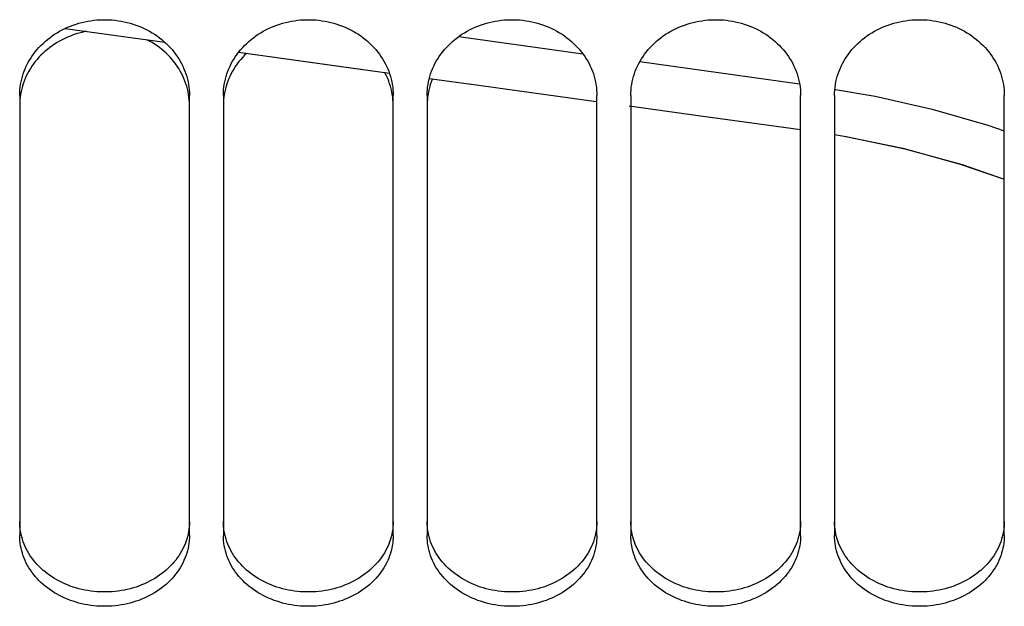
# Paper-space layout 'LSA473-8-002_1' of a CAD drawing. Units: millimetres. Extents: x 0 to 594, y 0 to 420.
# Drawn here: x 301 to 315, y 196 to 205 of the extents above; entities that cross this region are included whole.
import ezdxf

# ---------------------------------------------------------------- set-up
doc = ezdxf.new("R2010")
doc.units = ezdxf.units.MM
doc.header["$LTSCALE"] = 32.67
doc.layers.get('0').update_dxf_attribs({"linetype": 'CONTINUOUS'})
doc.layers.add('SOLIDES', color=7, linetype='CONTINUOUS')

psp = doc.layouts.new('LSA473-8-002_1')

# ---------------------------------------------------------------- linework, layer by layer
at = {"color": 7, "linetype": 'CONTINUOUS'}
for p, q in [((301.254831, 204.969443), (302.72318, 204.767195)), ((303.809534, 204.617646), (306.029676, 204.31237)), ((306.620164, 204.231238), (307.234448, 204.146835)), ((307.204321, 204.150972), (309.073902, 203.894361)), ((309.560555, 203.827628), (310.790222, 203.659014)), ((310.760096, 203.663142), (312.08605, 203.481489))]:
    psp.add_line(p, q, dxfattribs=at)
at = {"color": 9, "linetype": 'CONTINUOUS'}
for p, q in [((307.053231, 204.851117), (308.878348, 204.596914)), ((309.717953, 204.47999), (312.071121, 204.152776))]:
    psp.add_line(p, q, dxfattribs=at)
at = {"color": 7, "linetype": 'CONTINUOUS'}
for points in [[(303.809535, 204.617648), (305.42762, 204.395095), (306.029676, 204.312371)], [(312.58605, 203.405596), (312.728891, 203.383269), (313.591869, 203.203704), (314.436613, 202.971863), (315.08605, 202.748874)], [(312.58605, 203.405193), (312.757615, 203.378193), (313.619986, 203.196897), (314.463973, 202.963387), (315.08605, 202.748358)]]:
    psp.add_lwpolyline(points, dxfattribs=at)
at = {"color": 9, "linetype": 'CONTINUOUS'}
psp.add_lwpolyline([(312.600936, 204.071005), (313.186052, 203.972081), (314.023157, 203.781636), (314.842369, 203.545444), (315.08605, 203.459731)], dxfattribs=at)
at = {"layer": 'SOLIDES', "color": 7, "linetype": 'CONTINUOUS'}
for p, q in [((300.606495, 204.03792), (300.599131, 203.998069)), ((303.072969, 203.998069), (303.065604, 204.03792)), ((303.606495, 204.03792), (303.599131, 203.998069)), ((306.072969, 203.998069), (306.065604, 204.03792)), ((306.606495, 204.03792), (306.599131, 203.998069)), ((300.58605, 203.982954), (300.58605, 197.502107)), ((300.599131, 203.998069), (300.5934, 203.958168)), ((303.0787, 203.958168), (303.072969, 203.998069)), ((303.08605, 197.502107), (303.08605, 203.982954)), ((303.58605, 203.982954), (303.58605, 197.502107)), ((303.599131, 203.998069), (303.5934, 203.958168)), ((306.0787, 203.958168), (306.072969, 203.998069)), ((306.08605, 197.502107), (306.08605, 203.982954)), ((306.58605, 203.982954), (306.58605, 197.502107)), ((306.599131, 203.998069), (306.5934, 203.958168)), ((309.08605, 197.502107), (309.08605, 203.982954)), ((309.58605, 203.982954), (309.58605, 197.502107)), ((312.08605, 197.502107), (312.08605, 203.982954)), ((312.58605, 203.982954), (312.58605, 197.502107)), ((315.08605, 197.502107), (315.08605, 203.982954))]:
    psp.add_line(p, q, dxfattribs=at)
at = {"layer": 'SOLIDES', "color": 3, "linetype": 'CONTINUOUS'}
for p, q in [((300.615278, 197.484201), (300.606375, 197.521145)), ((303.065725, 197.521145), (303.056821, 197.484201)), ((303.615278, 197.484201), (303.606375, 197.521145)), ((306.065725, 197.521145), (306.056821, 197.484201)), ((306.615278, 197.484201), (306.606375, 197.521145)), ((309.065725, 197.521145), (309.056821, 197.484201)), ((309.615278, 197.484201), (309.606375, 197.521145)), ((312.065725, 197.521145), (312.056821, 197.484201)), ((312.615278, 197.484201), (312.606375, 197.521145)), ((315.065725, 197.521145), (315.056821, 197.484201))]:
    psp.add_line(p, q, dxfattribs=at)
at = {"layer": 'SOLIDES', "color": 7, "linetype": 'CONTINUOUS'}
for points in [[(300.58605, 203.982954), (300.586867, 204.022959), (300.589317, 204.062913), (300.5934, 204.102818), (300.599131, 204.142763), (300.606495, 204.182658), (300.615449, 204.222227), (300.625997, 204.261439), (300.638134, 204.300324), (300.651798, 204.338694), (300.666975, 204.376503), (300.683679, 204.413795), (300.701884, 204.450517), (300.721606, 204.486691), (300.742828, 204.522294), (300.765475, 204.557197), (300.789579, 204.591433), (300.815108, 204.624969), (300.841881, 204.657572), (300.869866, 204.689192), (300.899094, 204.719878), (300.929482, 204.749546), (300.961019, 204.77818), (300.993715, 204.805795), (301.027523, 204.83235), (301.062493, 204.857878), (301.098575, 204.882345), (301.13557, 204.905614), (301.173491, 204.927677), (301.212325, 204.948541), (301.251827, 204.968081), (301.291936, 204.986263), (301.332714, 205.00312), (301.374103, 205.018631), (301.416112, 205.032799), (301.458731, 205.04562), (301.50187, 205.057066), (301.5456, 205.067148), (301.589849, 205.075854), (301.634315, 205.083121), (301.678959, 205.088933), (301.723819, 205.093306), (301.768711, 205.096223), (301.813593, 205.097679), (301.858506, 205.097679), (301.903388, 205.096223), (301.94828, 205.093306), (301.993141, 205.088933), (302.037785, 205.083121), (302.082251, 205.075854), (302.1265, 205.067148), (302.17023, 205.057066), (302.213369, 205.04562), (302.255988, 205.032799), (302.297997, 205.018631), (302.339385, 205.00312), (302.380163, 204.986263), (302.420273, 204.968081), (302.459775, 204.948541), (302.498609, 204.927677), (302.53653, 204.905614), (302.573524, 204.882345), (302.609606, 204.857878), (302.644577, 204.83235), (302.678385, 204.805795), (302.711081, 204.77818), (302.742617, 204.749546), (302.773006, 204.719878), (302.802234, 204.689192), (302.830219, 204.657572), (302.856992, 204.624969), (302.88252, 204.591433), (302.906625, 204.557197), (302.929272, 204.522294), (302.950494, 204.486691), (302.970216, 204.450517), (302.98842, 204.413795), (303.005124, 204.376503), (303.020302, 204.338694), (303.033966, 204.300324), (303.046103, 204.261439), (303.056651, 204.222227), (303.065604, 204.182658), (303.072969, 204.142763), (303.0787, 204.102818), (303.082783, 204.062913), (303.085233, 204.022959), (303.08605, 203.982954)], [(303.58605, 203.982954), (303.586867, 204.022959), (303.589317, 204.062913), (303.5934, 204.102818), (303.599131, 204.142763), (303.606495, 204.182658), (303.615449, 204.222227), (303.625997, 204.261439), (303.638134, 204.300324), (303.651798, 204.338694), (303.666975, 204.376503), (303.683679, 204.413795), (303.701884, 204.450517), (303.721606, 204.486691), (303.742828, 204.522294), (303.765475, 204.557197), (303.789579, 204.591433), (303.815108, 204.624969), (303.841881, 204.657572), (303.869866, 204.689192), (303.899094, 204.719878), (303.929482, 204.749546), (303.961019, 204.77818), (303.993715, 204.805795), (304.027523, 204.83235), (304.062493, 204.857878), (304.098575, 204.882345), (304.13557, 204.905614), (304.173491, 204.927677), (304.212325, 204.948541), (304.251827, 204.968081), (304.291936, 204.986263), (304.332714, 205.00312), (304.374103, 205.018631), (304.416112, 205.032799), (304.458731, 205.04562), (304.50187, 205.057066), (304.5456, 205.067148), (304.589849, 205.075854), (304.634315, 205.083121), (304.678959, 205.088933), (304.723819, 205.093306), (304.768711, 205.096223), (304.813593, 205.097679), (304.858506, 205.097679), (304.903388, 205.096223), (304.94828, 205.093306), (304.993141, 205.088933), (305.037785, 205.083121), (305.082251, 205.075854), (305.1265, 205.067148), (305.17023, 205.057066), (305.213369, 205.04562), (305.255988, 205.032799), (305.297997, 205.018631), (305.339385, 205.00312), (305.380163, 204.986263), (305.420273, 204.968081), (305.459775, 204.948541), (305.498609, 204.927677), (305.53653, 204.905614), (305.573524, 204.882345), (305.609606, 204.857878), (305.644577, 204.83235), (305.678385, 204.805795), (305.711081, 204.77818), (305.742617, 204.749546), (305.773006, 204.719878), (305.802234, 204.689192), (305.830219, 204.657572), (305.856992, 204.624969), (305.88252, 204.591433), (305.906625, 204.557197), (305.929272, 204.522294), (305.950494, 204.486691), (305.970216, 204.450517), (305.98842, 204.413795), (306.005124, 204.376503), (306.020302, 204.338694), (306.033966, 204.300324), (306.046103, 204.261439), (306.056651, 204.222227), (306.065604, 204.182658), (306.072969, 204.142763), (306.0787, 204.102818), (306.082783, 204.062913), (306.085233, 204.022959), (306.08605, 203.982954)], [(306.58605, 203.982954), (306.586867, 204.022959), (306.589317, 204.062913), (306.5934, 204.102818), (306.599131, 204.142763), (306.606495, 204.182658), (306.615449, 204.222227), (306.625997, 204.261439), (306.638134, 204.300324), (306.651798, 204.338694), (306.666975, 204.376503), (306.683679, 204.413795), (306.701884, 204.450517), (306.721606, 204.486691), (306.742828, 204.522294), (306.765475, 204.557197), (306.789579, 204.591433), (306.815108, 204.624969), (306.841881, 204.657572), (306.869866, 204.689192), (306.899094, 204.719878), (306.929482, 204.749546), (306.961019, 204.77818), (306.993715, 204.805795), (307.027523, 204.83235), (307.062493, 204.857878), (307.098575, 204.882345), (307.13557, 204.905614), (307.173491, 204.927677), (307.212325, 204.948541), (307.251827, 204.968081), (307.291936, 204.986263), (307.332714, 205.00312), (307.374103, 205.018631), (307.416112, 205.032799), (307.458731, 205.04562), (307.50187, 205.057066), (307.5456, 205.067148), (307.589849, 205.075854), (307.634315, 205.083121), (307.678959, 205.088933), (307.723819, 205.093306), (307.768711, 205.096223), (307.813593, 205.097679), (307.858506, 205.097679), (307.903388, 205.096223), (307.94828, 205.093306), (307.993141, 205.088933), (308.037785, 205.083121), (308.082251, 205.075854), (308.1265, 205.067148), (308.17023, 205.057066), (308.213369, 205.04562), (308.255988, 205.032799), (308.297997, 205.018631), (308.339385, 205.00312), (308.380163, 204.986263), (308.420273, 204.968081), (308.459775, 204.948541), (308.498609, 204.927677), (308.53653, 204.905614), (308.573524, 204.882345), (308.609606, 204.857878), (308.644577, 204.83235), (308.678385, 204.805795), (308.711081, 204.77818), (308.742617, 204.749546), (308.773006, 204.719878), (308.802234, 204.689192), (308.830219, 204.657572), (308.856992, 204.624969), (308.88252, 204.591433), (308.906625, 204.557197), (308.929272, 204.522294), (308.950494, 204.486691), (308.970216, 204.450517), (308.98842, 204.413795), (309.005124, 204.376503), (309.020302, 204.338694), (309.033966, 204.300324), (309.046103, 204.261439), (309.056651, 204.222227), (309.065604, 204.182658), (309.072969, 204.142763), (309.0787, 204.102818), (309.082783, 204.062913), (309.085233, 204.022959), (309.08605, 203.982954)], [(309.58605, 203.982954), (309.586867, 204.022959), (309.589317, 204.062913), (309.5934, 204.102818), (309.599131, 204.142763), (309.606495, 204.182658), (309.615449, 204.222227), (309.625997, 204.261439), (309.638134, 204.300324), (309.651798, 204.338694), (309.666975, 204.376503), (309.683679, 204.413795), (309.701884, 204.450517), (309.721606, 204.486691), (309.742828, 204.522294), (309.765475, 204.557197), (309.789579, 204.591433), (309.815108, 204.624969), (309.841881, 204.657572), (309.869866, 204.689192), (309.899094, 204.719878), (309.929482, 204.749546), (309.961019, 204.77818), (309.993715, 204.805795), (310.027523, 204.83235), (310.062493, 204.857878), (310.098575, 204.882345), (310.13557, 204.905614), (310.173491, 204.927677), (310.212325, 204.948541), (310.251827, 204.968081), (310.291936, 204.986263), (310.332714, 205.00312), (310.374103, 205.018631), (310.416112, 205.032799), (310.458731, 205.04562), (310.50187, 205.057066), (310.5456, 205.067148), (310.589849, 205.075854), (310.634315, 205.083121), (310.678959, 205.088933), (310.723819, 205.093306), (310.768711, 205.096223), (310.813593, 205.097679), (310.858506, 205.097679), (310.903388, 205.096223), (310.94828, 205.093306), (310.993141, 205.088933), (311.037785, 205.083121), (311.082251, 205.075854), (311.1265, 205.067148), (311.17023, 205.057066), (311.213369, 205.04562), (311.255988, 205.032799), (311.297997, 205.018631), (311.339385, 205.00312), (311.380163, 204.986263), (311.420273, 204.968081), (311.459775, 204.948541), (311.498609, 204.927677), (311.53653, 204.905614), (311.573524, 204.882345), (311.609606, 204.857878), (311.644577, 204.83235), (311.678385, 204.805795), (311.711081, 204.77818), (311.742617, 204.749546), (311.773006, 204.719878), (311.802234, 204.689192), (311.830219, 204.657572), (311.856992, 204.624969), (311.88252, 204.591433), (311.906625, 204.557197), (311.929272, 204.522294), (311.950494, 204.486691), (311.970216, 204.450517), (311.98842, 204.413795), (312.005124, 204.376503), (312.020302, 204.338694), (312.033966, 204.300324), (312.046103, 204.261439), (312.056651, 204.222227), (312.065604, 204.182658), (312.072969, 204.142763), (312.0787, 204.102818), (312.082783, 204.062913), (312.085233, 204.022959), (312.08605, 203.982954)], [(312.58605, 203.982954), (312.586867, 204.022959), (312.589317, 204.062913), (312.5934, 204.102818), (312.599131, 204.142763), (312.606495, 204.182658), (312.615449, 204.222227), (312.625997, 204.261439), (312.638134, 204.300324), (312.651798, 204.338694), (312.666975, 204.376503), (312.683679, 204.413795), (312.701884, 204.450517), (312.721606, 204.486691), (312.742828, 204.522294), (312.765475, 204.557197), (312.789579, 204.591433), (312.815108, 204.624969), (312.841881, 204.657572), (312.869866, 204.689192), (312.899094, 204.719878), (312.929482, 204.749546), (312.961019, 204.77818), (312.993715, 204.805795), (313.027523, 204.83235), (313.062493, 204.857878), (313.098575, 204.882345), (313.13557, 204.905614), (313.173491, 204.927677), (313.212325, 204.948541), (313.251827, 204.968081), (313.291936, 204.986263), (313.332714, 205.00312), (313.374103, 205.018631), (313.416112, 205.032799), (313.458731, 205.04562), (313.50187, 205.057066), (313.5456, 205.067148), (313.589849, 205.075854), (313.634315, 205.083121), (313.678959, 205.088933), (313.723819, 205.093306), (313.768711, 205.096223), (313.813593, 205.097679), (313.858506, 205.097679), (313.903388, 205.096223), (313.94828, 205.093306), (313.993141, 205.088933), (314.037785, 205.083121), (314.082251, 205.075854), (314.1265, 205.067148), (314.17023, 205.057066), (314.213369, 205.04562), (314.255988, 205.032799), (314.297997, 205.018631), (314.339385, 205.00312), (314.380163, 204.986263), (314.420273, 204.968081), (314.459775, 204.948541), (314.498609, 204.927677), (314.53653, 204.905614), (314.573524, 204.882345), (314.609606, 204.857878), (314.644577, 204.83235), (314.678385, 204.805795), (314.711081, 204.77818), (314.742617, 204.749546), (314.773006, 204.719878), (314.802234, 204.689192), (314.830219, 204.657572), (314.856992, 204.624969), (314.88252, 204.591433), (314.906625, 204.557197), (314.929272, 204.522294), (314.950494, 204.486691), (314.970216, 204.450517), (314.98842, 204.413795), (315.005124, 204.376503), (315.020302, 204.338694), (315.033966, 204.300324), (315.046103, 204.261439), (315.056651, 204.222227), (315.065604, 204.182658), (315.072969, 204.142763), (315.0787, 204.102818), (315.082783, 204.062913), (315.085233, 204.022959), (315.08605, 203.982954)], [(301.569294, 204.926106), (301.5456, 204.921449), (301.50187, 204.911378), (301.458731, 204.899944), (301.416112, 204.887137), (301.374103, 204.872984), (301.332714, 204.85749), (301.291936, 204.840651), (301.251827, 204.822489), (301.212325, 204.802969), (301.173491, 204.782128), (301.13557, 204.760088), (301.098575, 204.736845), (301.062493, 204.712404), (301.027523, 204.686904), (300.993715, 204.660377), (300.961019, 204.632792), (300.929482, 204.604189), (300.899094, 204.574553), (300.869866, 204.5439), (300.841881, 204.512314), (300.815108, 204.479747), (300.789579, 204.446247), (300.765475, 204.412048), (300.742828, 204.377183), (300.721606, 204.34162), (300.701884, 204.305485), (300.683679, 204.268803), (300.666975, 204.231552), (300.651798, 204.193784), (300.638134, 204.155457), (300.625997, 204.116614), (300.615449, 204.077445), (300.606495, 204.03792)], [(303.065604, 204.03792), (303.056651, 204.077445), (303.046103, 204.116614), (303.033966, 204.155457), (303.020302, 204.193784), (303.005124, 204.231552), (302.98842, 204.268803), (302.970216, 204.305485), (302.950494, 204.34162), (302.929272, 204.377183), (302.906625, 204.412048), (302.88252, 204.446247), (302.856992, 204.479747), (302.830219, 204.512314), (302.802234, 204.5439), (302.773006, 204.574553), (302.742617, 204.604189), (302.711081, 204.632792), (302.678385, 204.660377), (302.644577, 204.686904), (302.609606, 204.712404), (302.573524, 204.736845), (302.53653, 204.760088), (302.498609, 204.782128), (302.459775, 204.802969), (302.4584, 204.803649)], [(303.92675, 204.601524), (303.899094, 204.574553), (303.869866, 204.5439), (303.841881, 204.512314), (303.815108, 204.479747), (303.789579, 204.446247), (303.765475, 204.412048), (303.742828, 204.377183), (303.721606, 204.34162), (303.701884, 204.305485), (303.683679, 204.268803), (303.666975, 204.231552), (303.651798, 204.193784), (303.638134, 204.155457), (303.625997, 204.116614), (303.615449, 204.077445), (303.606495, 204.03792)], [(306.065604, 204.03792), (306.056651, 204.077445), (306.046103, 204.116614), (306.033966, 204.155457), (306.020302, 204.193784), (306.005124, 204.231552), (305.98842, 204.268803), (305.970216, 204.305485), (305.961333, 204.321761)], [(306.664406, 204.225159), (306.651798, 204.193784), (306.638134, 204.155457), (306.625997, 204.116614), (306.615449, 204.077445), (306.606495, 204.03792)], [(300.5934, 203.958168), (300.589317, 203.918308), (300.586867, 203.878398), (300.58605, 203.838437)], [(303.08605, 203.838437), (303.085233, 203.878398), (303.082783, 203.918308), (303.0787, 203.958168)], [(303.5934, 203.958168), (303.589317, 203.918308), (303.586867, 203.878398), (303.58605, 203.838437)], [(306.08605, 203.838437), (306.085233, 203.878398), (306.082783, 203.918308), (306.0787, 203.958168)], [(306.5934, 203.958168), (306.589317, 203.918308), (306.586867, 203.878398), (306.58605, 203.838437)], [(303.08605, 197.502107), (303.085233, 197.464345), (303.082783, 197.426657), (303.0787, 197.389042), (303.072969, 197.351414), (303.065604, 197.313859), (303.056651, 197.276637), (303.046103, 197.239775), (303.033966, 197.203246), (303.020302, 197.167224), (303.005124, 197.131753), (302.98842, 197.096789), (302.970216, 197.062382), (302.950494, 197.028508), (302.929272, 196.995191), (302.906625, 196.962548), (302.88252, 196.930548), (302.856992, 196.899221), (302.830219, 196.868782), (302.802234, 196.839277), (302.773006, 196.810659), (302.742617, 196.783006), (302.711081, 196.756329), (302.678385, 196.730614), (302.644577, 196.705897), (302.609606, 196.682147), (302.573524, 196.659394), (302.53653, 196.637765), (302.498609, 196.617263), (302.459775, 196.597884), (302.420273, 196.57974), (302.380163, 196.562863), (302.339385, 196.54722), (302.297997, 196.53283), (302.255988, 196.51969), (302.213369, 196.507802), (302.17023, 196.497191), (302.1265, 196.487846), (302.082251, 196.479778), (302.037785, 196.473044), (301.993141, 196.467659), (301.94828, 196.463608), (301.903388, 196.460906), (301.858506, 196.459557), (301.813593, 196.459557), (301.768711, 196.460906), (301.723819, 196.463608), (301.678959, 196.467659), (301.634315, 196.473044), (301.589849, 196.479778), (301.5456, 196.487846), (301.50187, 196.497191), (301.458731, 196.507802), (301.416112, 196.51969), (301.374103, 196.53283), (301.332714, 196.54722), (301.291936, 196.562863), (301.251827, 196.57974), (301.212325, 196.597884), (301.173491, 196.617263), (301.13557, 196.637765), (301.098575, 196.659394), (301.062493, 196.682147), (301.027523, 196.705897), (300.993715, 196.730614), (300.961019, 196.756329), (300.929482, 196.783006), (300.899094, 196.810659), (300.869866, 196.839277), (300.841881, 196.868782), (300.815108, 196.899221), (300.789579, 196.930548), (300.765475, 196.962548), (300.742828, 196.995191), (300.721606, 197.028508), (300.701884, 197.062382), (300.683679, 197.096789), (300.666975, 197.131753), (300.651798, 197.167224), (300.638134, 197.203246), (300.625997, 197.239775), (300.615449, 197.276637), (300.606495, 197.313859), (300.599131, 197.351414), (300.5934, 197.389042), (300.589317, 197.426657), (300.586867, 197.464345), (300.58605, 197.502107)], [(306.08605, 197.502107), (306.085233, 197.464345), (306.082783, 197.426657), (306.0787, 197.389042), (306.072969, 197.351414), (306.065604, 197.313859), (306.056651, 197.276637), (306.046103, 197.239775), (306.033966, 197.203246), (306.020302, 197.167224), (306.005124, 197.131753), (305.98842, 197.096789), (305.970216, 197.062382), (305.950494, 197.028508), (305.929272, 196.995191), (305.906625, 196.962548), (305.88252, 196.930548), (305.856992, 196.899221), (305.830219, 196.868782), (305.802234, 196.839277), (305.773006, 196.810659), (305.742617, 196.783006), (305.711081, 196.756329), (305.678385, 196.730614), (305.644577, 196.705897), (305.609606, 196.682147), (305.573524, 196.659394), (305.53653, 196.637765), (305.498609, 196.617263), (305.459775, 196.597884), (305.420273, 196.57974), (305.380163, 196.562863), (305.339385, 196.54722), (305.297997, 196.53283), (305.255988, 196.51969), (305.213369, 196.507802), (305.17023, 196.497191), (305.1265, 196.487846), (305.082251, 196.479778), (305.037785, 196.473044), (304.993141, 196.467659), (304.94828, 196.463608), (304.903388, 196.460906), (304.858506, 196.459557), (304.813593, 196.459557), (304.768711, 196.460906), (304.723819, 196.463608), (304.678959, 196.467659), (304.634315, 196.473044), (304.589849, 196.479778), (304.5456, 196.487846), (304.50187, 196.497191), (304.458731, 196.507802), (304.416112, 196.51969), (304.374103, 196.53283), (304.332714, 196.54722), (304.291936, 196.562863), (304.251827, 196.57974), (304.212325, 196.597884), (304.173491, 196.617263), (304.13557, 196.637765), (304.098575, 196.659394), (304.062493, 196.682147), (304.027523, 196.705897), (303.993715, 196.730614), (303.961019, 196.756329), (303.929482, 196.783006), (303.899094, 196.810659), (303.869866, 196.839277), (303.841881, 196.868782), (303.815108, 196.899221), (303.789579, 196.930548), (303.765475, 196.962548), (303.742828, 196.995191), (303.721606, 197.028508), (303.701884, 197.062382), (303.683679, 197.096789), (303.666975, 197.131753), (303.651798, 197.167224), (303.638134, 197.203246), (303.625997, 197.239775), (303.615449, 197.276637), (303.606495, 197.313859), (303.599131, 197.351414), (303.5934, 197.389042), (303.589317, 197.426657), (303.586867, 197.464345), (303.58605, 197.502107)], [(309.08605, 197.502107), (309.085233, 197.464345), (309.082783, 197.426657), (309.0787, 197.389042), (309.072969, 197.351414), (309.065604, 197.313859), (309.056651, 197.276637), (309.046103, 197.239775), (309.033966, 197.203246), (309.020302, 197.167224), (309.005124, 197.131753), (308.98842, 197.096789), (308.970216, 197.062382), (308.950494, 197.028508), (308.929272, 196.995191), (308.906625, 196.962548), (308.88252, 196.930548), (308.856992, 196.899221), (308.830219, 196.868782), (308.802234, 196.839277), (308.773006, 196.810659), (308.742617, 196.783006), (308.711081, 196.756329), (308.678385, 196.730614), (308.644577, 196.705897), (308.609606, 196.682147), (308.573524, 196.659394), (308.53653, 196.637765), (308.498609, 196.617263), (308.459775, 196.597884), (308.420273, 196.57974), (308.380163, 196.562863), (308.339385, 196.54722), (308.297997, 196.53283), (308.255988, 196.51969), (308.213369, 196.507802), (308.17023, 196.497191), (308.1265, 196.487846), (308.082251, 196.479778), (308.037785, 196.473044), (307.993141, 196.467659), (307.94828, 196.463608), (307.903388, 196.460906), (307.858506, 196.459557), (307.813593, 196.459557), (307.768711, 196.460906), (307.723819, 196.463608), (307.678959, 196.467659), (307.634315, 196.473044), (307.589849, 196.479778), (307.5456, 196.487846), (307.50187, 196.497191), (307.458731, 196.507802), (307.416112, 196.51969), (307.374103, 196.53283), (307.332714, 196.54722), (307.291936, 196.562863), (307.251827, 196.57974), (307.212325, 196.597884), (307.173491, 196.617263), (307.13557, 196.637765), (307.098575, 196.659394), (307.062493, 196.682147), (307.027523, 196.705897), (306.993715, 196.730614), (306.961019, 196.756329), (306.929482, 196.783006), (306.899094, 196.810659), (306.869866, 196.839277), (306.841881, 196.868782), (306.815108, 196.899221), (306.789579, 196.930548), (306.765475, 196.962548), (306.742828, 196.995191), (306.721606, 197.028508), (306.701884, 197.062382), (306.683679, 197.096789), (306.666975, 197.131753), (306.651798, 197.167224), (306.638134, 197.203246), (306.625997, 197.239775), (306.615449, 197.276637), (306.606495, 197.313859), (306.599131, 197.351414), (306.5934, 197.389042), (306.589317, 197.426657), (306.586867, 197.464345), (306.58605, 197.502107)], [(312.08605, 197.502107), (312.085233, 197.464345), (312.082783, 197.426657), (312.0787, 197.389042), (312.072969, 197.351414), (312.065604, 197.313859), (312.056651, 197.276637), (312.046103, 197.239775), (312.033966, 197.203246), (312.020302, 197.167224), (312.005124, 197.131753), (311.98842, 197.096789), (311.970216, 197.062382), (311.950494, 197.028508), (311.929272, 196.995191), (311.906625, 196.962548), (311.88252, 196.930548), (311.856992, 196.899221), (311.830219, 196.868782), (311.802234, 196.839277), (311.773006, 196.810659), (311.742617, 196.783006), (311.711081, 196.756329), (311.678385, 196.730614), (311.644577, 196.705897), (311.609606, 196.682147), (311.573524, 196.659394), (311.53653, 196.637765), (311.498609, 196.617263), (311.459775, 196.597884), (311.420273, 196.57974), (311.380163, 196.562863), (311.339385, 196.54722), (311.297997, 196.53283), (311.255988, 196.51969), (311.213369, 196.507802), (311.17023, 196.497191), (311.1265, 196.487846), (311.082251, 196.479778), (311.037785, 196.473044), (310.993141, 196.467659), (310.94828, 196.463608), (310.903388, 196.460906), (310.858506, 196.459557), (310.813593, 196.459557), (310.768711, 196.460906), (310.723819, 196.463608), (310.678959, 196.467659), (310.634315, 196.473044), (310.589849, 196.479778), (310.5456, 196.487846), (310.50187, 196.497191), (310.458731, 196.507802), (310.416112, 196.51969), (310.374103, 196.53283), (310.332714, 196.54722), (310.291936, 196.562863), (310.251827, 196.57974), (310.212325, 196.597884), (310.173491, 196.617263), (310.13557, 196.637765), (310.098575, 196.659394), (310.062493, 196.682147), (310.027523, 196.705897), (309.993715, 196.730614), (309.961019, 196.756329), (309.929482, 196.783006), (309.899094, 196.810659), (309.869866, 196.839277), (309.841881, 196.868782), (309.815108, 196.899221), (309.789579, 196.930548), (309.765475, 196.962548), (309.742828, 196.995191), (309.721606, 197.028508), (309.701884, 197.062382), (309.683679, 197.096789), (309.666975, 197.131753), (309.651798, 197.167224), (309.638134, 197.203246), (309.625997, 197.239775), (309.615449, 197.276637), (309.606495, 197.313859), (309.599131, 197.351414), (309.5934, 197.389042), (309.589317, 197.426657), (309.586867, 197.464345), (309.58605, 197.502107)], [(315.08605, 197.502107), (315.085233, 197.464345), (315.082783, 197.426657), (315.0787, 197.389042), (315.072969, 197.351414), (315.065604, 197.313859), (315.056651, 197.276637), (315.046103, 197.239775), (315.033966, 197.203246), (315.020302, 197.167224), (315.005124, 197.131753), (314.98842, 197.096789), (314.970216, 197.062382), (314.950494, 197.028508), (314.929272, 196.995191), (314.906625, 196.962548), (314.88252, 196.930548), (314.856992, 196.899221), (314.830219, 196.868782), (314.802234, 196.839277), (314.773006, 196.810659), (314.742617, 196.783006), (314.711081, 196.756329), (314.678385, 196.730614), (314.644577, 196.705897), (314.609606, 196.682147), (314.573524, 196.659394), (314.53653, 196.637765), (314.498609, 196.617263), (314.459775, 196.597884), (314.420273, 196.57974), (314.380163, 196.562863), (314.339385, 196.54722), (314.297997, 196.53283), (314.255988, 196.51969), (314.213369, 196.507802), (314.17023, 196.497191), (314.1265, 196.487846), (314.082251, 196.479778), (314.037785, 196.473044), (313.993141, 196.467659), (313.94828, 196.463608), (313.903388, 196.460906), (313.858506, 196.459557), (313.813593, 196.459557), (313.768711, 196.460906), (313.723819, 196.463608), (313.678959, 196.467659), (313.634315, 196.473044), (313.589849, 196.479778), (313.5456, 196.487846), (313.50187, 196.497191), (313.458731, 196.507802), (313.416112, 196.51969), (313.374103, 196.53283), (313.332714, 196.54722), (313.291936, 196.562863), (313.251827, 196.57974), (313.212325, 196.597884), (313.173491, 196.617263), (313.13557, 196.637765), (313.098575, 196.659394), (313.062493, 196.682147), (313.027523, 196.705897), (312.993715, 196.730614), (312.961019, 196.756329), (312.929482, 196.783006), (312.899094, 196.810659), (312.869866, 196.839277), (312.841881, 196.868782), (312.815108, 196.899221), (312.789579, 196.930548), (312.765475, 196.962548), (312.742828, 196.995191), (312.721606, 197.028508), (312.701884, 197.062382), (312.683679, 197.096789), (312.666975, 197.131753), (312.651798, 197.167224), (312.638134, 197.203246), (312.625997, 197.239775), (312.615449, 197.276637), (312.606495, 197.313859), (312.599131, 197.351414), (312.5934, 197.389042), (312.589317, 197.426657), (312.586867, 197.464345), (312.58605, 197.502107)]]:
    psp.add_lwpolyline(points, dxfattribs=at)
at = {"layer": 'SOLIDES', "color": 3, "linetype": 'CONTINUOUS'}
for points in [[(300.606375, 197.521145), (300.599054, 197.558413), (300.593356, 197.595752), (300.589297, 197.633076), (300.586861, 197.67047), (300.58605, 197.707934)], [(303.08605, 197.707934), (303.085239, 197.67047), (303.082803, 197.633076), (303.078744, 197.595752), (303.073046, 197.558413), (303.065725, 197.521145)], [(303.606375, 197.521145), (303.599054, 197.558413), (303.593356, 197.595752), (303.589297, 197.633076), (303.586861, 197.67047), (303.58605, 197.707934)], [(306.08605, 197.707934), (306.085239, 197.67047), (306.082803, 197.633076), (306.078744, 197.595752), (306.073046, 197.558413), (306.065725, 197.521145)], [(306.606375, 197.521145), (306.599054, 197.558413), (306.593356, 197.595752), (306.589297, 197.633076), (306.586861, 197.67047), (306.58605, 197.707934)], [(309.08605, 197.707934), (309.085239, 197.67047), (309.082803, 197.633076), (309.078744, 197.595752), (309.073046, 197.558413), (309.065725, 197.521145)], [(309.606375, 197.521145), (309.599054, 197.558413), (309.593356, 197.595752), (309.589297, 197.633076), (309.586861, 197.67047), (309.58605, 197.707934)], [(312.08605, 197.707934), (312.085239, 197.67047), (312.082803, 197.633076), (312.078744, 197.595752), (312.073046, 197.558413), (312.065725, 197.521145)], [(312.606375, 197.521145), (312.599054, 197.558413), (312.593356, 197.595752), (312.589297, 197.633076), (312.586861, 197.67047), (312.58605, 197.707934)], [(315.08605, 197.707934), (315.085239, 197.67047), (315.082803, 197.633076), (315.078744, 197.595752), (315.073046, 197.558413), (315.065725, 197.521145)], [(303.056821, 197.484201), (303.046331, 197.447609), (303.034259, 197.411341), (303.020665, 197.37557), (303.005562, 197.340339), (302.988939, 197.305605), (302.970817, 197.271417), (302.95118, 197.237753), (302.930046, 197.204633), (302.907485, 197.172175), (302.883463, 197.140344), (302.858015, 197.109173), (302.831318, 197.078877), (302.803402, 197.049499), (302.774236, 197.020995), (302.743904, 196.993443), (302.712418, 196.966857), (302.679765, 196.941223), (302.645991, 196.916576), (302.611044, 196.892886), (302.574976, 196.870183), (302.537982, 196.848595), (302.500047, 196.828124), (302.461187, 196.808767), (302.421647, 196.790639), (302.381489, 196.773773), (302.34065, 196.758135), (302.299192, 196.743748), (302.257105, 196.730608), (302.214399, 196.718717), (302.171165, 196.708102), (302.127329, 196.698753), (302.082966, 196.690678), (302.038379, 196.683939), (301.993609, 196.678549), (301.948616, 196.674493), (301.903591, 196.671788), (301.858574, 196.670438), (301.813525, 196.670438), (301.768509, 196.671788), (301.723483, 196.674493), (301.678491, 196.678549), (301.633721, 196.683939), (301.589134, 196.690678), (301.54477, 196.698753), (301.500935, 196.708102), (301.4577, 196.718717), (301.414994, 196.730608), (301.372907, 196.743748), (301.33145, 196.758135), (301.290611, 196.773773), (301.250452, 196.790639), (301.210912, 196.808767), (301.172052, 196.828124), (301.134118, 196.848595), (301.097124, 196.870183), (301.061056, 196.892886), (301.026109, 196.916576), (300.992335, 196.941223), (300.959682, 196.966857), (300.928196, 196.993443), (300.897864, 197.020995), (300.868698, 197.049499), (300.840782, 197.078877), (300.814084, 197.109173), (300.788637, 197.140344), (300.764615, 197.172175), (300.742054, 197.204633), (300.72092, 197.237753), (300.701283, 197.271417), (300.683161, 197.305605), (300.666537, 197.340339), (300.651435, 197.37557), (300.637841, 197.411341), (300.625769, 197.447609), (300.615278, 197.484201)], [(306.056821, 197.484201), (306.046331, 197.447609), (306.034259, 197.411341), (306.020665, 197.37557), (306.005562, 197.340339), (305.988939, 197.305605), (305.970817, 197.271417), (305.95118, 197.237753), (305.930046, 197.204633), (305.907485, 197.172175), (305.883463, 197.140344), (305.858015, 197.109173), (305.831318, 197.078877), (305.803402, 197.049499), (305.774236, 197.020995), (305.743904, 196.993443), (305.712418, 196.966857), (305.679765, 196.941223), (305.645991, 196.916576), (305.611044, 196.892886), (305.574976, 196.870183), (305.537982, 196.848595), (305.500047, 196.828124), (305.461187, 196.808767), (305.421647, 196.790639), (305.381489, 196.773773), (305.34065, 196.758135), (305.299192, 196.743748), (305.257105, 196.730608), (305.214399, 196.718717), (305.171165, 196.708102), (305.127329, 196.698753), (305.082966, 196.690678), (305.038379, 196.683939), (304.993609, 196.678549), (304.948616, 196.674493), (304.903591, 196.671788), (304.858574, 196.670438), (304.813525, 196.670438), (304.768509, 196.671788), (304.723483, 196.674493), (304.678491, 196.678549), (304.633721, 196.683939), (304.589134, 196.690678), (304.54477, 196.698753), (304.500935, 196.708102), (304.4577, 196.718717), (304.414994, 196.730608), (304.372907, 196.743748), (304.33145, 196.758135), (304.290611, 196.773773), (304.250452, 196.790639), (304.210912, 196.808767), (304.172052, 196.828124), (304.134118, 196.848595), (304.097124, 196.870183), (304.061056, 196.892886), (304.026109, 196.916576), (303.992335, 196.941223), (303.959682, 196.966857), (303.928196, 196.993443), (303.897864, 197.020995), (303.868698, 197.049499), (303.840782, 197.078877), (303.814084, 197.109173), (303.788637, 197.140344), (303.764615, 197.172175), (303.742054, 197.204633), (303.72092, 197.237753), (303.701283, 197.271417), (303.683161, 197.305605), (303.666537, 197.340339), (303.651435, 197.37557), (303.637841, 197.411341), (303.625769, 197.447609), (303.615278, 197.484201)], [(309.056821, 197.484201), (309.046331, 197.447609), (309.034259, 197.411341), (309.020665, 197.37557), (309.005562, 197.340339), (308.988939, 197.305605), (308.970817, 197.271417), (308.95118, 197.237753), (308.930046, 197.204633), (308.907485, 197.172175), (308.883463, 197.140344), (308.858015, 197.109173), (308.831318, 197.078877), (308.803402, 197.049499), (308.774236, 197.020995), (308.743904, 196.993443), (308.712418, 196.966857), (308.679765, 196.941223), (308.645991, 196.916576), (308.611044, 196.892886), (308.574976, 196.870183), (308.537982, 196.848595), (308.500047, 196.828124), (308.461187, 196.808767), (308.421647, 196.790639), (308.381489, 196.773773), (308.34065, 196.758135), (308.299192, 196.743748), (308.257105, 196.730608), (308.214399, 196.718717), (308.171165, 196.708102), (308.127329, 196.698753), (308.082966, 196.690678), (308.038379, 196.683939), (307.993609, 196.678549), (307.948616, 196.674493), (307.903591, 196.671788), (307.858574, 196.670438), (307.813525, 196.670438), (307.768509, 196.671788), (307.723483, 196.674493), (307.678491, 196.678549), (307.633721, 196.683939), (307.589134, 196.690678), (307.54477, 196.698753), (307.500935, 196.708102), (307.4577, 196.718717), (307.414994, 196.730608), (307.372907, 196.743748), (307.33145, 196.758135), (307.290611, 196.773773), (307.250452, 196.790639), (307.210912, 196.808767), (307.172052, 196.828124), (307.134118, 196.848595), (307.097124, 196.870183), (307.061056, 196.892886), (307.026109, 196.916576), (306.992335, 196.941223), (306.959682, 196.966857), (306.928196, 196.993443), (306.897864, 197.020995), (306.868698, 197.049499), (306.840782, 197.078877), (306.814084, 197.109173), (306.788637, 197.140344), (306.764615, 197.172175), (306.742054, 197.204633), (306.72092, 197.237753), (306.701283, 197.271417), (306.683161, 197.305605), (306.666537, 197.340339), (306.651435, 197.37557), (306.637841, 197.411341), (306.625769, 197.447609), (306.615278, 197.484201)], [(312.056821, 197.484201), (312.046331, 197.447609), (312.034259, 197.411341), (312.020665, 197.37557), (312.005562, 197.340339), (311.988939, 197.305605), (311.970817, 197.271417), (311.95118, 197.237753), (311.930046, 197.204633), (311.907485, 197.172175), (311.883463, 197.140344), (311.858015, 197.109173), (311.831318, 197.078877), (311.803402, 197.049499), (311.774236, 197.020995), (311.743904, 196.993443), (311.712418, 196.966857), (311.679765, 196.941223), (311.645991, 196.916576), (311.611044, 196.892886), (311.574976, 196.870183), (311.537982, 196.848595), (311.500047, 196.828124), (311.461187, 196.808767), (311.421647, 196.790639), (311.381489, 196.773773), (311.34065, 196.758135), (311.299192, 196.743748), (311.257105, 196.730608), (311.214399, 196.718717), (311.171165, 196.708102), (311.127329, 196.698753), (311.082966, 196.690678), (311.038379, 196.683939), (310.993609, 196.678549), (310.948616, 196.674493), (310.903591, 196.671788), (310.858574, 196.670438), (310.813525, 196.670438), (310.768509, 196.671788), (310.723483, 196.674493), (310.678491, 196.678549), (310.633721, 196.683939), (310.589134, 196.690678), (310.54477, 196.698753), (310.500935, 196.708102), (310.4577, 196.718717), (310.414994, 196.730608), (310.372907, 196.743748), (310.33145, 196.758135), (310.290611, 196.773773), (310.250452, 196.790639), (310.210912, 196.808767), (310.172052, 196.828124), (310.134118, 196.848595), (310.097124, 196.870183), (310.061056, 196.892886), (310.026109, 196.916576), (309.992335, 196.941223), (309.959682, 196.966857), (309.928196, 196.993443), (309.897864, 197.020995), (309.868698, 197.049499), (309.840782, 197.078877), (309.814084, 197.109173), (309.788637, 197.140344), (309.764615, 197.172175), (309.742054, 197.204633), (309.72092, 197.237753), (309.701283, 197.271417), (309.683161, 197.305605), (309.666537, 197.340339), (309.651435, 197.37557), (309.637841, 197.411341), (309.625769, 197.447609), (309.615278, 197.484201)], [(315.056821, 197.484201), (315.046331, 197.447609), (315.034259, 197.411341), (315.020665, 197.37557), (315.005562, 197.340339), (314.988939, 197.305605), (314.970817, 197.271417), (314.95118, 197.237753), (314.930046, 197.204633), (314.907485, 197.172175), (314.883463, 197.140344), (314.858015, 197.109173), (314.831318, 197.078877), (314.803402, 197.049499), (314.774236, 197.020995), (314.743904, 196.993443), (314.712418, 196.966857), (314.679765, 196.941223), (314.645991, 196.916576), (314.611044, 196.892886), (314.574976, 196.870183), (314.537982, 196.848595), (314.500047, 196.828124), (314.461187, 196.808767), (314.421647, 196.790639), (314.381489, 196.773773), (314.34065, 196.758135), (314.299192, 196.743748), (314.257105, 196.730608), (314.214399, 196.718717), (314.171165, 196.708102), (314.127329, 196.698753), (314.082966, 196.690678), (314.038379, 196.683939), (313.993609, 196.678549), (313.948616, 196.674493), (313.903591, 196.671788), (313.858574, 196.670438), (313.813525, 196.670438), (313.768509, 196.671788), (313.723483, 196.674493), (313.678491, 196.678549), (313.633721, 196.683939), (313.589134, 196.690678), (313.54477, 196.698753), (313.500935, 196.708102), (313.4577, 196.718717), (313.414994, 196.730608), (313.372907, 196.743748), (313.33145, 196.758135), (313.290611, 196.773773), (313.250452, 196.790639), (313.210912, 196.808767), (313.172052, 196.828124), (313.134118, 196.848595), (313.097124, 196.870183), (313.061056, 196.892886), (313.026109, 196.916576), (312.992335, 196.941223), (312.959682, 196.966857), (312.928196, 196.993443), (312.897864, 197.020995), (312.868698, 197.049499), (312.840782, 197.078877), (312.814084, 197.109173), (312.788637, 197.140344), (312.764615, 197.172175), (312.742054, 197.204633), (312.72092, 197.237753), (312.701283, 197.271417), (312.683161, 197.305605), (312.666537, 197.340339), (312.651435, 197.37557), (312.637841, 197.411341), (312.625769, 197.447609), (312.615278, 197.484201)]]:
    psp.add_lwpolyline(points, dxfattribs=at)

doc.saveas('drawing.dxf')
